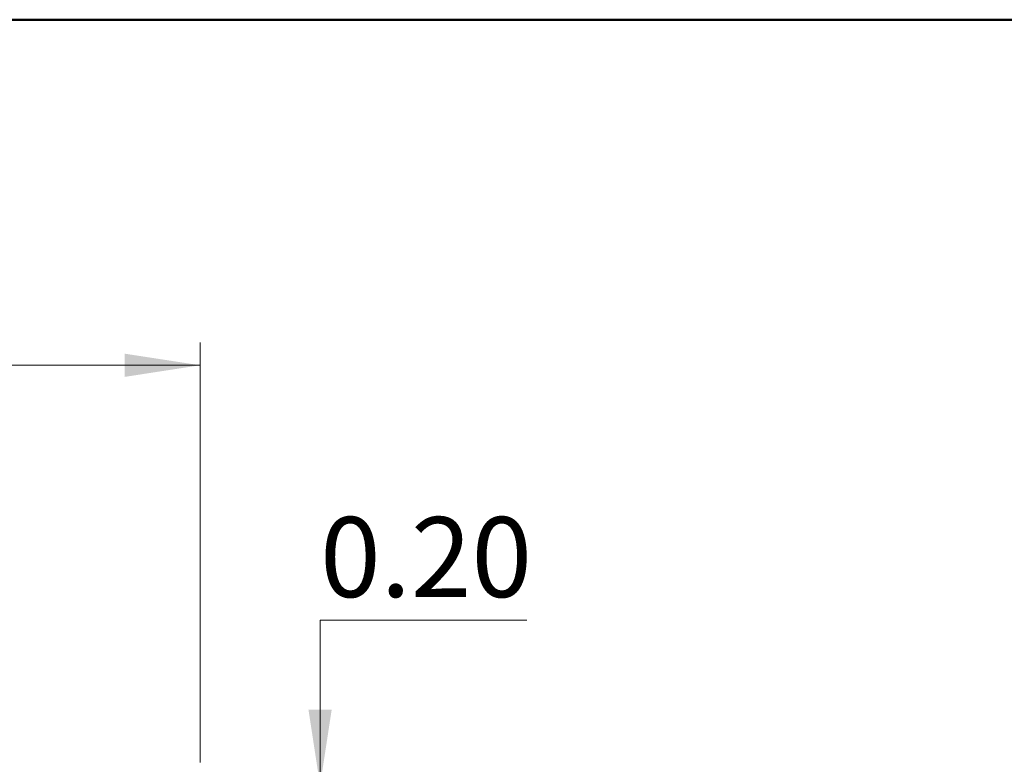
# Model space of a CAD drawing. Units: inches. Extents: x 0.1 to 20.3, y 0.1 to 13.1.
# Drawn here: x 13.2 to 15.3, y 11.1 to 12.6 of the extents above; entities that cross this region are included whole.
import ezdxf

# ---------------------------------------------------------------- set-up
doc = ezdxf.new("R2010")
doc.units = ezdxf.units.IN
doc.header["$LTSCALE"] = 1.2
doc.header["$MEASUREMENT"] = 0
doc.styles.add('SLDTEXTSTYLE0', font='TXT', dxfattribs={"width": 0.75})
doc.dimstyles.new('SLDDIMSTYLE2', dxfattribs={"dimtxt": 0.165354, "dimasz": 0.156, "dimexe": 0, "dimexo": 0.0625, "dimgap": 0.041339, "dimtad": 1, "dimrnd": 1e-09, "dimzin": 4, "dimdsep": 46, "dimtxsty": 'SLDTEXTSTYLE0', "dimsah": 1, "dimcen": 0.09, "dimadec": 0, "dimazin": 1, "dimtfac": 1, "dimtofl": 0, "dimtmove": 0, "dimatfit": 3, "dimfxl": 0, "dimfrac": 2, "dimtolj": 1, "dimtzin": 12, "dimarcsym": 0})
doc.dimstyles.new('SLDDIMSTYLE4', dxfattribs={"dimtxt": 0.165354, "dimasz": 0.156, "dimexe": 0, "dimexo": 0.0625, "dimgap": 0.041339, "dimtad": 0, "dimtih": 1, "dimtoh": 1, "dimrnd": 1e-09, "dimzin": 0, "dimdsep": 46, "dimtxsty": 'SLDTEXTSTYLE0', "dimsah": 1, "dimcen": 0.09, "dimadec": 0, "dimazin": 0, "dimtfac": 1, "dimtmove": 0, "dimatfit": 0, "dimfxl": 0, "dimfrac": 2, "dimtolj": 1, "dimtzin": 12, "dimarcsym": 0})

# ---------------------------------------------------------------- blocks, each defined once
blk = doc.blocks.new('_D_4')
at = {"color": 7, "linetype": 'Continuous', "lineweight": 18}
for p, q in [((11.0169, 11.065), (11.0169, 11.933)), ((13.6169, 11.065), (13.6169, 11.933)), ((11.0169, 11.8858), (13.6169, 11.8858))]:
    blk.add_line(p, q, dxfattribs=at)
for points in [[(11.0169, 11.8858), (11.1729, 11.8618), (11.1729, 11.9098)], [(13.6169, 11.8858), (13.4609, 11.9098), (13.4609, 11.8618)]]:
    blk.add_solid(points, dxfattribs=at)
at = {"color": 7, "linetype": 'Continuous', "lineweight": 18, "insert": (12.0789, 12.0989), "char_height": 0.16535, "attachment_point": 1, "style": 'SLDTEXTSTYLE0'}
blk.add_mtext('2.60', dxfattribs=at)
blk = doc.blocks.new('_D_6')
at = {"color": 7, "linetype": 'Continuous', "lineweight": 18}
for p, q in [((14.2927, 11.359), (13.865, 11.359)), ((13.865, 11.359), (13.865, 11.0178)), ((13.6641, 11.0178), (13.9123, 11.0178)), ((13.865, 10.8178), (13.865, 11.0178)), ((12.8562, 10.8178), (13.9123, 10.8178)), ((13.865, 10.8178), (13.865, 10.5178))]:
    blk.add_line(p, q, dxfattribs=at)
for points in [[(13.865, 11.0178), (13.889, 11.1738), (13.841, 11.1738)], [(13.865, 10.8178), (13.841, 10.6618), (13.889, 10.6618)]]:
    blk.add_solid(points, dxfattribs=at)
at = {"color": 7, "linetype": 'Continuous', "lineweight": 18, "insert": (13.865, 11.5721), "char_height": 0.16535, "attachment_point": 1, "style": 'SLDTEXTSTYLE0'}
blk.add_mtext('0.20', dxfattribs=at)

msp = doc.modelspace()

# ---------------------------------------------------------------- linework, layer by layer
at = {"color": 7, "linetype": 'Continuous', "lineweight": 50}
msp.add_line((0.6, 12.6), (19.8, 12.6), dxfattribs=at)

# ---------------------------------------------------------------- dimensions: what is measured, and where the dimension line sits
at = {"color": 7, "linetype": 'Continuous', "lineweight": 18}
dim = msp.add_linear_dim(base=(13.6169, 11.8858), p1=(11.0169, 11.0178), p2=(13.6169, 11.0178), dimstyle='SLDDIMSTYLE2', dxfattribs=at)
dim.commit()
dim.dimension.update_dxf_attribs({"geometry": '_D_4', "text_midpoint": (12.2927, 11.8858), "dimtype": 160})
dim = msp.add_linear_dim(base=(13.865, 11.0178), p1=(12.809, 10.8178), p2=(13.6169, 11.0178), angle=90, dimstyle='SLDDIMSTYLE4', dxfattribs=at)
dim.commit()
dim.dimension.update_dxf_attribs({"geometry": '_D_6', "text_midpoint": (13.865, 11.4902), "dimtype": 160})

doc.saveas('drawing.dxf')
